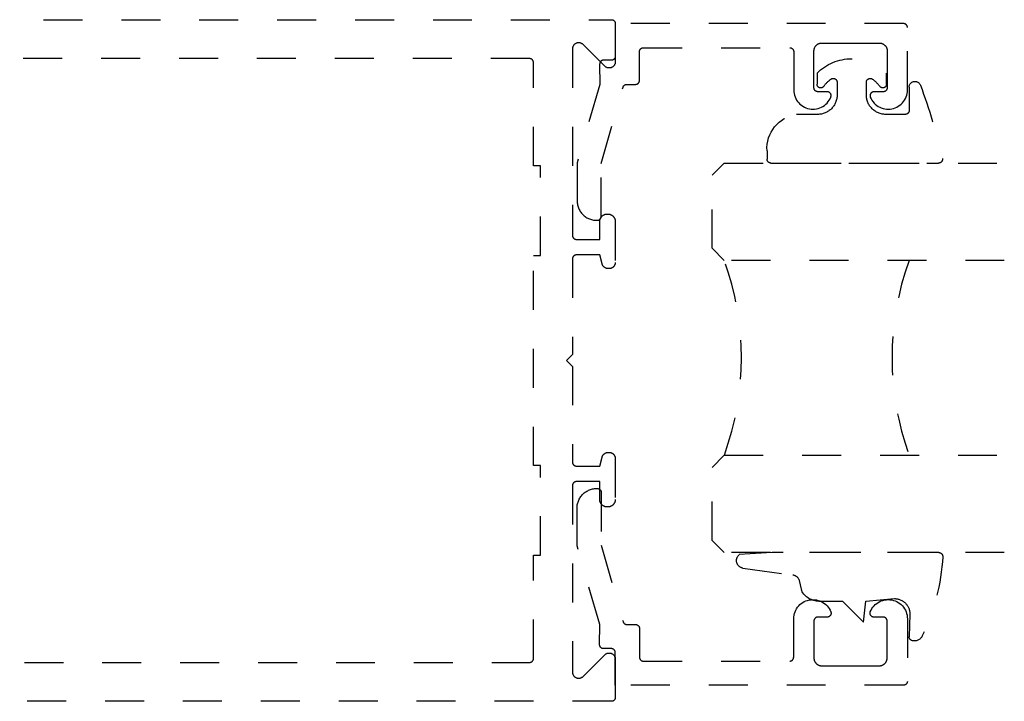
# Model space of a CAD drawing. Units: inches. Extents: x 0 to 108, y 0 to 43.
# Drawn here: x 92 to 95, y 6 to 7 of the extents above; entities that cross this region are included whole.
import ezdxf

# ---------------------------------------------------------------- set-up
doc = ezdxf.new("R2010")
doc.units = ezdxf.units.IN
doc.header["$LTSCALE"] = 0.5
doc.header["$MEASUREMENT"] = 0
doc.linetypes.add('HIDDEN2', pattern=[0.1875, 0.125, -0.0625])
doc.layers.add('Arcadia-Hidden', color=1, linetype='HIDDEN2')
doc.layers.add('Arcadia-Profile', color=6, linetype='Continuous')

# ---------------------------------------------------------------- blocks, each defined once
blk = doc.blocks.new('*U84')
at = {"layer": 'Arcadia-Hidden'}
blk.add_lwpolyline([(-0.1787, 0.2351), (-0.125, 0.2404), (-0.1182, 0.3139, 0.414214), (-0.1582, 0.3539), (-0.2162, 0.352, -0.316016), (-0.2257, 0.3586, -0.396256), (-0.2141, 0.3852, -0.099893), (-0.0106, 0.4381, -0.430493), (0, 0.4282), (0, 0), (-0.0054, -0.0845, -0.62178), (-0.04, -0.0753), (-0.0574, 0.0534, 0.243265), (-0.0681, 0.0684), (-0.0978, 0.0758, -0.281185), (-0.125, 0.1202), (-0.125, 0.1804)], format="xyb", close=True, dxfattribs=at)
blk = doc.blocks.new('*U85')
at = {"layer": 'Arcadia-Hidden'}
blk.add_lwpolyline([(0.2307, 0.1185), (0.2023, 0.1185, -0.722032), (0.1967, 0.1353, 0.073867), (0.2154, 0.154, 0.615346), (0.2073, 0.17), (0.175, 0.17, 0.414214), (0.125, 0.12), (0.125, 0.0659, -0.391507), (0.0312, -0.01), (0.01, -0.01, -0.414214), (0, 0), (0, 0.4306, -0.476979), (0.0121, 0.4403, -0.03094), (0.2003, 0.3837, -0.826272), (0.1947, 0.3548), (0.135, 0.3548, 0.414214), (0.125, 0.3448), (0.125, 0.295, 0.414214), (0.175, 0.245), (0.2073, 0.245, 0.615346), (0.2154, 0.2609, 0.073867), (0.1967, 0.2797, -0.722032), (0.2023, 0.2965), (0.2307, 0.2965, -0.418287)], format="xyb", close=True, dxfattribs=at)
blk = doc.blocks.new('*U59')
at = {"layer": 'Arcadia-Hidden'}
for p, q in [((0, 0.0312), (0, 0.75)), ((0.25, 0.75), (0.25, 0.0312)), ((0.75, 0.0312), (0.75, 0.75)), ((1, 0.75), (1, 0.0312)), ((0.0312, 0), (0, 0.0312)), ((0.25, 0.0312), (0.2188, 0)), ((0.7812, 0), (0.75, 0.0312)), ((1, 0.0312), (0.9688, 0)), ((0.2188, 0), (0.0312, 0)), ((0.9688, 0), (0.7812, 0))]:
    blk.add_line(p, q, dxfattribs=at)
for centre, start, end in [((0.5, 1.1992), 250.1835, 289.8165), ((0.5, -0.6625), 70.1835, 109.8165)]:
    blk.add_arc(centre, 0.7374, start, end, dxfattribs=at)

msp = doc.modelspace()

# ---------------------------------------------------------------- linework, layer by layer
at = {"layer": 'Arcadia-Hidden', "elevation": 11.33668}
for points in [[(91.69553, 7.27768), (93.55353, 7.27768), (93.55405, 7.27767), (93.55458, 7.27763), (93.55509, 7.27756), (93.55561, 7.27746), (93.55612, 7.27734), (93.55662, 7.27719), (93.55711, 7.27702), (93.5576, 7.27682), (93.55807, 7.27659), (93.55853, 7.27634), (93.55898, 7.27607), (93.55941, 7.27577), (93.55982, 7.27545), (93.56022, 7.27511), (93.5606, 7.27475), (93.56096, 7.27437), (93.5613, 7.27398), (93.56162, 7.27356), (93.56192, 7.27313), (93.56219, 7.27268), (93.56244, 7.27222), (93.56267, 7.27175), (93.56287, 7.27127), (93.56304, 7.27077), (93.56319, 7.27027), (93.56331, 7.26976), (93.56341, 7.26925), (93.56348, 7.26873), (93.56352, 7.26821), (93.56353, 7.26768), (93.56353, 7.16968), (93.56348, 7.16843), (93.56333, 7.16718), (93.56309, 7.16595), (93.56275, 7.16474), (93.56231, 7.16356), (93.56179, 7.16242), (93.56117, 7.16132), (93.56047, 7.16028), (93.5597, 7.15929), (93.55884, 7.15837), (93.55792, 7.15752), (93.55693, 7.15674), (93.55589, 7.15604), (93.55479, 7.15543), (93.55365, 7.1549), (93.55247, 7.15447), (93.55127, 7.15413), (93.55003, 7.15388), (93.54879, 7.15373), (93.54753, 7.15368), (93.54627, 7.15373), (93.54503, 7.15388), (93.54379, 7.15413), (93.54259, 7.15447), (93.54141, 7.1549), (93.54027, 7.15543), (93.53917, 7.15604), (93.53813, 7.15674), (93.53714, 7.15752), (93.53622, 7.15837), (93.48084, 7.21374), (93.47992, 7.21459), (93.47893, 7.21537), (93.47789, 7.21607), (93.47679, 7.21668), (93.47565, 7.21721), (93.47447, 7.21765), (93.47327, 7.21799), (93.47203, 7.21823), (93.47079, 7.21838), (93.46953, 7.21843), (93.46827, 7.21838), (93.46703, 7.21823), (93.46579, 7.21799), (93.46459, 7.21765), (93.46341, 7.21721), (93.46227, 7.21668), (93.46117, 7.21607), (93.46013, 7.21537), (93.45914, 7.21459), (93.45822, 7.21374), (93.45736, 7.21282), (93.45659, 7.21183), (93.45589, 7.21079), (93.45527, 7.20969), (93.45475, 7.20855), (93.45431, 7.20737), (93.45397, 7.20616), (93.45373, 7.20493), (93.45358, 7.20368), (93.45353, 7.20243), (93.45353, 6.72368), (93.45354, 6.72316), (93.45358, 6.72264), (93.45365, 6.72212), (93.45375, 6.7216), (93.45387, 6.72109), (93.45402, 6.72059), (93.45419, 6.7201), (93.45439, 6.71962), (93.45462, 6.71914), (93.45487, 6.71868), (93.45514, 6.71824), (93.45544, 6.71781), (93.45576, 6.71739), (93.4561, 6.71699), (93.45646, 6.71661), (93.45684, 6.71625), (93.45724, 6.71591), (93.45765, 6.71559), (93.45808, 6.7153), (93.45853, 6.71502), (93.45899, 6.71477), (93.45946, 6.71455), (93.45995, 6.71435), (93.46044, 6.71417), (93.46094, 6.71402), (93.46145, 6.7139), (93.46197, 6.71381), (93.46248, 6.71374), (93.46301, 6.7137), (93.46353, 6.71368), (93.52353, 6.71368), (93.52353, 6.75968), (93.52356, 6.76068), (93.52363, 6.76167), (93.52376, 6.76266), (93.52395, 6.76363), (93.52418, 6.7646), (93.52446, 6.76555), (93.52479, 6.76649), (93.52517, 6.76741), (93.5256, 6.76831), (93.52608, 6.76918), (93.5266, 6.77003), (93.52716, 6.77085), (93.52776, 6.77164), (93.52841, 6.7724), (93.5291, 6.77312), (93.52982, 6.7738), (93.53057, 6.77445), (93.53136, 6.77505), (93.53218, 6.77562), (93.53303, 6.77614), (93.5339, 6.77661), (93.5348, 6.77704), (93.53572, 6.77742), (93.53666, 6.77775), (93.53761, 6.77804), (93.53858, 6.77827), (93.53956, 6.77845), (93.54054, 6.77858), (93.54154, 6.77866), (93.54253, 6.77868), (93.54453, 6.77868), (93.54552, 6.77866), (93.54652, 6.77858), (93.5475, 6.77845), (93.54848, 6.77827), (93.54945, 6.77804), (93.5504, 6.77775), (93.55134, 6.77742), (93.55226, 6.77704), (93.55316, 6.77661), (93.55403, 6.77614), (93.55488, 6.77562), (93.5557, 6.77505), (93.55649, 6.77445), (93.55724, 6.7738), (93.55797, 6.77312), (93.55865, 6.7724), (93.5593, 6.77164), (93.5599, 6.77085), (93.56046, 6.77003), (93.56098, 6.76918), (93.56146, 6.76831), (93.56189, 6.76741), (93.56227, 6.76649), (93.5626, 6.76555), (93.56288, 6.7646), (93.56311, 6.76363), (93.5633, 6.76266), (93.56343, 6.76167), (93.5635, 6.76068), (93.56353, 6.75968), (93.56353, 6.65468), (93.56351, 6.65385), (93.56344, 6.65301), (93.56333, 6.65218), (93.56318, 6.65136), (93.56298, 6.65054), (93.56275, 6.64974), (93.56247, 6.64895), (93.56215, 6.64818), (93.56179, 6.64742), (93.56139, 6.64668), (93.56095, 6.64597), (93.56047, 6.64528), (93.55996, 6.64461), (93.55942, 6.64398), (93.55884, 6.64337), (93.55824, 6.64279), (93.5576, 6.64225), (93.55693, 6.64174), (93.55624, 6.64126), (93.55553, 6.64083), (93.55479, 6.64043), (93.55404, 6.64007), (93.55326, 6.63975), (93.55247, 6.63947), (93.55167, 6.63923), (93.55086, 6.63903), (93.55003, 6.63888), (93.5492, 6.63877), (93.54837, 6.6387), (93.54753, 6.63868), (93.54519, 6.63868), (93.54449, 6.6387), (93.54379, 6.63874), (93.5431, 6.63882), (93.54241, 6.63893), (93.54172, 6.63906), (93.54104, 6.63923), (93.54037, 6.63942), (93.53971, 6.63965), (93.53906, 6.6399), (93.53842, 6.64018), (93.5378, 6.64049), (93.53719, 6.64083), (93.53659, 6.64119), (93.53601, 6.64158), (93.53545, 6.64199), (93.5349, 6.64243), (93.53438, 6.64289), (93.53387, 6.64337), (93.53339, 6.64387), (93.53293, 6.6444), (93.53249, 6.64494), (93.53208, 6.64551), (93.53169, 6.64609), (93.53133, 6.64668), (93.53099, 6.64729), (93.53068, 6.64792), (93.5304, 6.64856), (93.53015, 6.64921), (93.52993, 6.64987), (93.52973, 6.65054), (93.52353, 6.67368), (93.46353, 6.67368), (93.46301, 6.67367), (93.46248, 6.67363), (93.46197, 6.67356), (93.46145, 6.67346), (93.46094, 6.67334), (93.46044, 6.67319), (93.45995, 6.67302), (93.45946, 6.67282), (93.45899, 6.67259), (93.45853, 6.67234), (93.45808, 6.67207), (93.45765, 6.67177), (93.45724, 6.67145), (93.45684, 6.67111), (93.45646, 6.67075), (93.4561, 6.67037), (93.45576, 6.66998), (93.45544, 6.66956), (93.45514, 6.66913), (93.45487, 6.66868), (93.45462, 6.66822), (93.45439, 6.66775), (93.45419, 6.66727), (93.45402, 6.66677), (93.45387, 6.66627), (93.45375, 6.66576), (93.45365, 6.66525), (93.45358, 6.66473), (93.45354, 6.66421), (93.45353, 6.66368), (93.45353, 6.41768), (93.43853, 6.40268), (93.45353, 6.38768), (93.45353, 6.14168), (93.45354, 6.14116), (93.45358, 6.14064), (93.45365, 6.14012), (93.45375, 6.1396), (93.45387, 6.13909), (93.45402, 6.13859), (93.45419, 6.1381), (93.45439, 6.13762), (93.45462, 6.13714), (93.45487, 6.13668), (93.45514, 6.13624), (93.45544, 6.1358), (93.45576, 6.13539), (93.4561, 6.13499), (93.45646, 6.13461), (93.45684, 6.13425), (93.45724, 6.13391), (93.45765, 6.13359), (93.45808, 6.1333), (93.45853, 6.13302), (93.45899, 6.13277), (93.45946, 6.13255), (93.45995, 6.13235), (93.46044, 6.13217), (93.46094, 6.13202), (93.46145, 6.1319), (93.46197, 6.13181), (93.46248, 6.13174), (93.46301, 6.1317), (93.46353, 6.13168), (93.52353, 6.13168), (93.52973, 6.15482), (93.52993, 6.15549), (93.53015, 6.15615), (93.5304, 6.15681), (93.53068, 6.15744), (93.53099, 6.15807), (93.53133, 6.15868), (93.53169, 6.15928), (93.53208, 6.15986), (93.53249, 6.16042), (93.53293, 6.16097), (93.53339, 6.16149), (93.53387, 6.162), (93.53438, 6.16248), (93.5349, 6.16294), (93.53545, 6.16338), (93.53601, 6.16379), (93.53659, 6.16418), (93.53719, 6.16454), (93.5378, 6.16487), (93.53842, 6.16518), (93.53906, 6.16546), (93.53971, 6.16572), (93.54037, 6.16594), (93.54104, 6.16614), (93.54172, 6.1663), (93.54241, 6.16644), (93.5431, 6.16655), (93.54379, 6.16662), (93.54449, 6.16667), (93.54519, 6.16668), (93.54753, 6.16668), (93.54837, 6.16666), (93.5492, 6.16659), (93.55003, 6.16649), (93.55086, 6.16633), (93.55167, 6.16614), (93.55247, 6.1659), (93.55326, 6.16562), (93.55404, 6.1653), (93.55479, 6.16494), (93.55553, 6.16454), (93.55624, 6.1641), (93.55693, 6.16363), (93.5576, 6.16312), (93.55824, 6.16257), (93.55884, 6.162), (93.55942, 6.16139), (93.55996, 6.16075), (93.56047, 6.16009), (93.56095, 6.1594), (93.56139, 6.15868), (93.56179, 6.15795), (93.56215, 6.15719), (93.56247, 6.15642), (93.56275, 6.15563), (93.56298, 6.15482), (93.56318, 6.15401), (93.56333, 6.15319), (93.56344, 6.15235), (93.56351, 6.15152), (93.56353, 6.15068), (93.56353, 6.04568), (93.5635, 6.04469), (93.56343, 6.0437), (93.5633, 6.04271), (93.56311, 6.04173), (93.56288, 6.04076), (93.5626, 6.03981), (93.56227, 6.03887), (93.56189, 6.03795), (93.56146, 6.03706), (93.56098, 6.03618), (93.56046, 6.03533), (93.5599, 6.03451), (93.5593, 6.03373), (93.55865, 6.03297), (93.55797, 6.03225), (93.55724, 6.03156), (93.55649, 6.03092), (93.5557, 6.03031), (93.55488, 6.02975), (93.55403, 6.02923), (93.55316, 6.02875), (93.55226, 6.02833), (93.55134, 6.02794), (93.5504, 6.02761), (93.54945, 6.02733), (93.54848, 6.0271), (93.5475, 6.02692), (93.54652, 6.02679), (93.54552, 6.02671), (93.54453, 6.02668), (93.54253, 6.02668), (93.54154, 6.02671), (93.54054, 6.02679), (93.53956, 6.02692), (93.53858, 6.0271), (93.53761, 6.02733), (93.53666, 6.02761), (93.53572, 6.02794), (93.5348, 6.02833), (93.5339, 6.02875), (93.53303, 6.02923), (93.53218, 6.02975), (93.53136, 6.03031), (93.53057, 6.03092), (93.52982, 6.03156), (93.5291, 6.03225), (93.52841, 6.03297), (93.52776, 6.03373), (93.52716, 6.03451), (93.5266, 6.03533), (93.52608, 6.03618), (93.5256, 6.03706), (93.52517, 6.03795), (93.52479, 6.03887), (93.52446, 6.03981), (93.52418, 6.04076), (93.52395, 6.04173), (93.52376, 6.04271), (93.52363, 6.0437), (93.52356, 6.04469), (93.52353, 6.04568), (93.52353, 6.09168), (93.46353, 6.09168), (93.46301, 6.09167), (93.46248, 6.09163), (93.46197, 6.09156), (93.46145, 6.09146), (93.46094, 6.09134), (93.46044, 6.09119), (93.45995, 6.09102), (93.45946, 6.09082), (93.45899, 6.09059), (93.45853, 6.09034), (93.45808, 6.09007), (93.45765, 6.08977), (93.45724, 6.08945), (93.45684, 6.08911), (93.45646, 6.08875), (93.4561, 6.08837), (93.45576, 6.08798), (93.45544, 6.08756), (93.45514, 6.08713), (93.45487, 6.08668), (93.45462, 6.08622), (93.45439, 6.08575), (93.45419, 6.08527), (93.45402, 6.08477), (93.45387, 6.08427), (93.45375, 6.08376), (93.45365, 6.08325), (93.45358, 6.08273), (93.45354, 6.08221), (93.45353, 6.08168), (93.45353, 5.60294), (93.45358, 5.60168), (93.45373, 5.60043), (93.45397, 5.5992), (93.45431, 5.59799), (93.45475, 5.59681), (93.45527, 5.59567), (93.45589, 5.59458), (93.45659, 5.59353), (93.45736, 5.59255), (93.45822, 5.59162), (93.45914, 5.59077), (93.46013, 5.58999), (93.46117, 5.5893), (93.46227, 5.58868), (93.46341, 5.58816), (93.46459, 5.58772), (93.46579, 5.58738), (93.46703, 5.58713), (93.46827, 5.58699), (93.46953, 5.58694), (93.47079, 5.58699), (93.47203, 5.58713), (93.47327, 5.58738), (93.47447, 5.58772), (93.47565, 5.58816), (93.47679, 5.58868), (93.47789, 5.5893), (93.47893, 5.58999), (93.47992, 5.59077), (93.48084, 5.59162), (93.53622, 5.647), (93.53714, 5.64785), (93.53813, 5.64863), (93.53917, 5.64932), (93.54027, 5.64994), (93.54141, 5.65046), (93.54259, 5.6509), (93.54379, 5.65124), (93.54503, 5.65149), (93.54627, 5.65163), (93.54753, 5.65168), (93.54879, 5.65163), (93.55003, 5.65149), (93.55127, 5.65124), (93.55247, 5.6509), (93.55365, 5.65046), (93.55479, 5.64994), (93.55589, 5.64932), (93.55693, 5.64863), (93.55792, 5.64785), (93.55884, 5.647), (93.5597, 5.64607), (93.56047, 5.64509), (93.56117, 5.64404), (93.56179, 5.64295), (93.56231, 5.64181), (93.56275, 5.64063), (93.56309, 5.63942), (93.56333, 5.63819), (93.56348, 5.63694), (93.56353, 5.63568), (93.56353, 5.53768), (93.56352, 5.53716), (93.56348, 5.53664), (93.56341, 5.53612), (93.56331, 5.5356), (93.56319, 5.53509), (93.56304, 5.53459), (93.56287, 5.5341), (93.56267, 5.53362), (93.56244, 5.53314), (93.56219, 5.53268), (93.56192, 5.53224), (93.56162, 5.5318), (93.5613, 5.53139), (93.56096, 5.53099), (93.5606, 5.53061), (93.56022, 5.53025), (93.55982, 5.52991), (93.55941, 5.52959), (93.55898, 5.5293), (93.55853, 5.52902), (93.55807, 5.52877), (93.5576, 5.52855), (93.55711, 5.52835), (93.55662, 5.52817), (93.55612, 5.52802), (93.55561, 5.5279), (93.55509, 5.52781), (93.55458, 5.52774), (93.55405, 5.5277), (93.55353, 5.52768), (91.54253, 5.52768)], [(91.64644, 5.62768), (93.34353, 5.62768), (93.34405, 5.6277), (93.34458, 5.62774), (93.34509, 5.62781), (93.34561, 5.6279), (93.34612, 5.62802), (93.34662, 5.62817), (93.34711, 5.62835), (93.3476, 5.62855), (93.34807, 5.62877), (93.34853, 5.62902), (93.34898, 5.6293), (93.34941, 5.62959), (93.34982, 5.62991), (93.35022, 5.63025), (93.3506, 5.63061), (93.35096, 5.63099), (93.3513, 5.63139), (93.35162, 5.6318), (93.35192, 5.63224), (93.35219, 5.63268), (93.35244, 5.63314), (93.35267, 5.63362), (93.35287, 5.6341), (93.35304, 5.63459), (93.35319, 5.63509), (93.35331, 5.6356), (93.35341, 5.63612), (93.35348, 5.63664), (93.35352, 5.63716), (93.35353, 5.63768), (93.35353, 5.90268), (93.37153, 5.90268), (93.37153, 6.13268), (93.35353, 6.13268), (93.35353, 6.67268), (93.37153, 6.67268), (93.37153, 6.90268), (93.35353, 6.90268), (93.35353, 7.16768), (93.35352, 7.16821), (93.35348, 7.16873), (93.35341, 7.16925), (93.35331, 7.16976), (93.35319, 7.17027), (93.35304, 7.17077), (93.35287, 7.17127), (93.35267, 7.17175), (93.35244, 7.17222), (93.35219, 7.17268), (93.35192, 7.17313), (93.35162, 7.17356), (93.3513, 7.17398), (93.35096, 7.17437), (93.3506, 7.17475), (93.35022, 7.17511), (93.34982, 7.17545), (93.34941, 7.17577), (93.34898, 7.17607), (93.34853, 7.17634), (93.34807, 7.17659), (93.3476, 7.17682), (93.34711, 7.17702), (93.34662, 7.17719), (93.34612, 7.17734), (93.34561, 7.17746), (93.34509, 7.17756), (93.34458, 7.17763), (93.34405, 7.17767), (93.34353, 7.17768), (91.70515, 7.17768)]]:
    msp.add_lwpolyline(points, dxfattribs=at)
for points in [[(93.51543, 6.76268), (93.51743, 6.76268), (93.51796, 6.7627), (93.51848, 6.76274), (93.519, 6.76281), (93.51951, 6.7629), (93.52002, 6.76302), (93.52052, 6.76317), (93.52102, 6.76335), (93.5215, 6.76355), (93.52197, 6.76377), (93.52243, 6.76402), (93.52288, 6.7643), (93.52331, 6.76459), (93.52373, 6.76491), (93.52413, 6.76525), (93.52451, 6.76561), (93.52487, 6.76599), (93.52521, 6.76639), (93.52552, 6.76681), (93.52582, 6.76724), (93.52609, 6.76768), (93.52634, 6.76814), (93.52657, 6.76862), (93.52677, 6.7691), (93.52695, 6.76959), (93.52709, 6.77009), (93.52722, 6.7706), (93.52731, 6.77112), (93.52738, 6.77164), (93.52742, 6.77216), (93.52743, 6.77268), (93.52743, 6.90808), (93.58346, 7.10443), (93.58359, 7.10484), (93.58373, 7.10524), (93.58389, 7.10564), (93.58407, 7.10604), (93.58427, 7.10642), (93.58448, 7.10679), (93.58471, 7.10716), (93.58495, 7.10752), (93.58521, 7.10786), (93.58549, 7.10819), (93.58577, 7.10851), (93.58607, 7.10882), (93.58639, 7.10912), (93.58671, 7.1094), (93.58705, 7.10967), (93.5874, 7.10992), (93.58776, 7.11015), (93.58813, 7.11038), (93.58851, 7.11058), (93.5889, 7.11077), (93.58929, 7.11094), (93.5897, 7.11109), (93.5901, 7.11123), (93.59052, 7.11135), (93.59094, 7.11145), (93.59136, 7.11153), (93.59179, 7.1116), (93.59221, 7.11165), (93.59264, 7.11167), (93.59308, 7.11168), (93.61553, 7.11168), (93.61605, 7.1117), (93.61658, 7.11174), (93.61709, 7.11181), (93.61761, 7.1119), (93.61812, 7.11202), (93.61862, 7.11217), (93.61911, 7.11235), (93.6196, 7.11255), (93.62007, 7.11277), (93.62053, 7.11302), (93.62098, 7.1133), (93.62141, 7.11359), (93.62182, 7.11391), (93.62222, 7.11425), (93.6226, 7.11461), (93.62296, 7.11499), (93.6233, 7.11539), (93.62362, 7.11581), (93.62392, 7.11624), (93.62419, 7.11668), (93.62444, 7.11714), (93.62467, 7.11762), (93.62487, 7.1181), (93.62504, 7.11859), (93.62519, 7.11909), (93.62531, 7.1196), (93.62541, 7.12012), (93.62548, 7.12064), (93.62552, 7.12116), (93.62553, 7.12168), (93.62553, 7.19568), (93.62554, 7.19621), (93.62558, 7.19673), (93.62565, 7.19725), (93.62575, 7.19776), (93.62587, 7.19827), (93.62602, 7.19877), (93.62619, 7.19927), (93.62639, 7.19975), (93.62662, 7.20022), (93.62687, 7.20068), (93.62714, 7.20113), (93.62744, 7.20156), (93.62776, 7.20198), (93.6281, 7.20237), (93.62846, 7.20275), (93.62884, 7.20311), (93.62924, 7.20345), (93.62965, 7.20377), (93.63008, 7.20407), (93.63053, 7.20434), (93.63099, 7.20459), (93.63146, 7.20482), (93.63195, 7.20502), (93.63244, 7.20519), (93.63294, 7.20534), (93.63345, 7.20546), (93.63397, 7.20556), (93.63448, 7.20563), (93.63501, 7.20567), (93.63553, 7.20568), (94.01153, 7.20568), (94.01205, 7.20567), (94.01258, 7.20563), (94.01309, 7.20556), (94.01361, 7.20546), (94.01412, 7.20534), (94.01462, 7.20519), (94.01511, 7.20502), (94.0156, 7.20482), (94.01607, 7.20459), (94.01653, 7.20434), (94.01698, 7.20407), (94.01741, 7.20377), (94.01782, 7.20345), (94.01822, 7.20311), (94.0186, 7.20275), (94.01896, 7.20237), (94.0193, 7.20198), (94.01962, 7.20156), (94.01992, 7.20113), (94.02019, 7.20068), (94.02044, 7.20022), (94.02067, 7.19975), (94.02087, 7.19927), (94.02104, 7.19877), (94.02119, 7.19827), (94.02131, 7.19776), (94.02141, 7.19725), (94.02148, 7.19673), (94.02152, 7.19621), (94.02153, 7.19568), (94.02153, 7.09704), (94.02176, 7.0925), (94.02241, 7.08801), (94.02346, 7.08359), (94.02492, 7.07929), (94.02676, 7.07514), (94.02898, 7.07118), (94.03156, 7.06744), (94.03446, 7.06395), (94.03768, 7.06074), (94.04117, 7.05784), (94.04492, 7.05527), (94.04888, 7.05306), (94.05304, 7.05122), (94.05734, 7.04978), (94.06176, 7.04873), (94.06626, 7.04809), (94.07079, 7.04787), (94.07533, 7.04807), (94.07983, 7.04868), (94.08425, 7.0497), (94.08857, 7.05113), (94.09273, 7.05294), (94.09671, 7.05513), (94.10047, 7.05767), (94.10398, 7.06055), (94.10721, 7.06374), (94.11014, 7.06722), (94.11273, 7.07095), (94.11497, 7.0749), (94.11684, 7.07904), (94.11706, 7.07965), (94.11723, 7.08027), (94.11737, 7.0809), (94.11746, 7.08154), (94.11752, 7.08219), (94.11753, 7.08284), (94.1175, 7.08348), (94.11742, 7.08413), (94.11731, 7.08477), (94.11716, 7.0854), (94.11696, 7.08601), (94.11672, 7.08662), (94.11645, 7.0872), (94.11614, 7.08777), (94.11579, 7.08832), (94.11541, 7.08884), (94.11499, 7.08934), (94.11455, 7.08981), (94.11407, 7.09025), (94.11357, 7.09066), (94.11304, 7.09103), (94.11249, 7.09137), (94.11191, 7.09167), (94.11132, 7.09194), (94.11071, 7.09216), (94.11009, 7.09235), (94.10946, 7.09249), (94.10882, 7.0926), (94.10818, 7.09266), (94.10753, 7.09268), (94.08353, 7.09268), (94.08301, 7.0927), (94.08248, 7.09274), (94.08197, 7.09281), (94.08145, 7.0929), (94.08094, 7.09302), (94.08044, 7.09317), (94.07995, 7.09335), (94.07946, 7.09355), (94.07899, 7.09377), (94.07853, 7.09402), (94.07808, 7.0943), (94.07765, 7.09459), (94.07724, 7.09491), (94.07684, 7.09525), (94.07646, 7.09561), (94.0761, 7.09599), (94.07576, 7.09639), (94.07544, 7.09681), (94.07514, 7.09724), (94.07487, 7.09768), (94.07462, 7.09814), (94.07439, 7.09862), (94.07419, 7.0991), (94.07402, 7.09959), (94.07387, 7.10009), (94.07375, 7.1006), (94.07365, 7.10112), (94.07358, 7.10164), (94.07354, 7.10216), (94.07353, 7.10268), (94.07353, 7.19768), (94.07356, 7.19873), (94.07364, 7.19977), (94.07378, 7.20081), (94.07397, 7.20184), (94.07421, 7.20286), (94.07451, 7.20386), (94.07486, 7.20485), (94.07526, 7.20582), (94.07571, 7.20676), (94.07621, 7.20768), (94.07676, 7.20858), (94.07735, 7.20944), (94.07799, 7.21027), (94.07867, 7.21107), (94.07939, 7.21183), (94.08015, 7.21255), (94.08094, 7.21323), (94.08177, 7.21386), (94.08264, 7.21446), (94.08353, 7.215), (94.08445, 7.2155), (94.0854, 7.21595), (94.08636, 7.21635), (94.08735, 7.2167), (94.08835, 7.217), (94.08937, 7.21725), (94.0904, 7.21744), (94.09144, 7.21757), (94.09248, 7.21766), (94.09353, 7.21768), (94.16753, 7.21768), (94.24153, 7.21768), (94.24258, 7.21766), (94.24362, 7.21757), (94.24466, 7.21744), (94.24569, 7.21725), (94.24671, 7.217), (94.24771, 7.2167), (94.2487, 7.21635), (94.24966, 7.21595), (94.25061, 7.2155), (94.25153, 7.215), (94.25242, 7.21446), (94.25329, 7.21386), (94.25412, 7.21323), (94.25491, 7.21255), (94.25567, 7.21183), (94.25639, 7.21107), (94.25707, 7.21027), (94.25771, 7.20944), (94.2583, 7.20858), (94.25885, 7.20768), (94.25935, 7.20676), (94.2598, 7.20582), (94.2602, 7.20485), (94.26055, 7.20386), (94.26085, 7.20286), (94.26109, 7.20184), (94.26128, 7.20081), (94.26142, 7.19977), (94.2615, 7.19873), (94.26153, 7.19768), (94.26153, 7.10268), (94.26152, 7.10216), (94.26148, 7.10164), (94.26141, 7.10112), (94.26131, 7.1006), (94.26119, 7.10009), (94.26104, 7.09959), (94.26087, 7.0991), (94.26067, 7.09862), (94.26044, 7.09814), (94.26019, 7.09768), (94.25992, 7.09724), (94.25962, 7.09681), (94.2593, 7.09639), (94.25896, 7.09599), (94.2586, 7.09561), (94.25822, 7.09525), (94.25782, 7.09491), (94.25741, 7.09459), (94.25698, 7.0943), (94.25653, 7.09402), (94.25607, 7.09377), (94.2556, 7.09355), (94.25511, 7.09335), (94.25462, 7.09317), (94.25412, 7.09302), (94.25361, 7.0929), (94.25309, 7.09281), (94.25258, 7.09274), (94.25205, 7.0927), (94.25153, 7.09268), (94.22753, 7.09268), (94.22688, 7.09266), (94.22624, 7.0926), (94.2256, 7.09249), (94.22497, 7.09235), (94.22435, 7.09216), (94.22374, 7.09194), (94.22315, 7.09167), (94.22257, 7.09137), (94.22202, 7.09103), (94.22149, 7.09066), (94.22099, 7.09025), (94.22051, 7.08981), (94.22007, 7.08934), (94.21965, 7.08884), (94.21927, 7.08832), (94.21892, 7.08777), (94.21861, 7.0872), (94.21834, 7.08662), (94.2181, 7.08601), (94.2179, 7.0854), (94.21775, 7.08477), (94.21764, 7.08413), (94.21756, 7.08348), (94.21753, 7.08284), (94.21754, 7.08219), (94.2176, 7.08154), (94.21769, 7.0809), (94.21783, 7.08027), (94.218, 7.07965), (94.21822, 7.07904), (94.22009, 7.0749), (94.22233, 7.07095), (94.22492, 7.06722), (94.22785, 7.06374), (94.23108, 7.06055), (94.23459, 7.05767), (94.23835, 7.05513), (94.24233, 7.05294), (94.24649, 7.05113), (94.25081, 7.0497), (94.25523, 7.04868), (94.25973, 7.04807), (94.26427, 7.04787), (94.2688, 7.04809), (94.2733, 7.04873), (94.27772, 7.04978), (94.28202, 7.05122), (94.28618, 7.05306), (94.29014, 7.05527), (94.29389, 7.05784), (94.29738, 7.06074), (94.3006, 7.06395), (94.3035, 7.06744), (94.30608, 7.07118), (94.3083, 7.07514), (94.31014, 7.07929), (94.3116, 7.08359), (94.31265, 7.08801), (94.3133, 7.0925), (94.31353, 7.09704), (94.31353, 7.25768), (94.31352, 7.25821), (94.31348, 7.25873), (94.31341, 7.25925), (94.31331, 7.25976), (94.31319, 7.26027), (94.31304, 7.26077), (94.31287, 7.26127), (94.31267, 7.26175), (94.31244, 7.26222), (94.31219, 7.26268), (94.31192, 7.26313), (94.31162, 7.26356), (94.3113, 7.26398), (94.31096, 7.26437), (94.3106, 7.26475), (94.31022, 7.26511), (94.30982, 7.26545), (94.30941, 7.26577), (94.30898, 7.26607), (94.30853, 7.26634), (94.30807, 7.26659), (94.3076, 7.26682), (94.30711, 7.26702), (94.30662, 7.26719), (94.30612, 7.26734), (94.30561, 7.26746), (94.30509, 7.26756), (94.30458, 7.26763), (94.30405, 7.26767), (94.30353, 7.26768), (93.56353, 7.26768), (93.56353, 7.18368), (93.56352, 7.18316), (93.56348, 7.18264), (93.56341, 7.18212), (93.56331, 7.1816), (93.56319, 7.18109), (93.56304, 7.18059), (93.56287, 7.1801), (93.56267, 7.17962), (93.56244, 7.17914), (93.56219, 7.17868), (93.56192, 7.17824), (93.56162, 7.17781), (93.5613, 7.17739), (93.56096, 7.17699), (93.5606, 7.17661), (93.56022, 7.17625), (93.55982, 7.17591), (93.55941, 7.17559), (93.55898, 7.1753), (93.55853, 7.17502), (93.55807, 7.17477), (93.5576, 7.17455), (93.55711, 7.17435), (93.55662, 7.17417), (93.55612, 7.17402), (93.55561, 7.1739), (93.55509, 7.17381), (93.55458, 7.17374), (93.55405, 7.1737), (93.55353, 7.17368), (93.53332, 7.17368), (93.53279, 7.17367), (93.53227, 7.17363), (93.53175, 7.17356), (93.53123, 7.17346), (93.53072, 7.17334), (93.53022, 7.17319), (93.52972, 7.17301), (93.52923, 7.17281), (93.52876, 7.17258), (93.5283, 7.17233), (93.52785, 7.17206), (93.52742, 7.17176), (93.527, 7.17144), (93.5266, 7.17109), (93.52622, 7.17073), (93.52586, 7.17035), (93.52552, 7.16995), (93.5252, 7.16953), (93.52491, 7.16909), (93.52464, 7.16865), (93.52439, 7.16818), (93.52416, 7.16771), (93.52396, 7.16722), (93.52379, 7.16672), (93.52364, 7.16622), (93.52352, 7.16571), (93.52343, 7.16519), (93.52337, 7.16467), (93.52333, 7.16414), (93.52332, 7.16362), (93.52366, 7.11168), (93.46543, 6.90989), (93.46543, 6.81268), (93.4655, 6.81007), (93.46571, 6.80746), (93.46605, 6.80486), (93.46653, 6.80229), (93.46714, 6.79974), (93.46788, 6.79723), (93.46876, 6.79476), (93.46976, 6.79235), (93.47088, 6.78998), (93.47213, 6.78768), (93.4735, 6.78545), (93.47498, 6.78329), (93.47658, 6.78122), (93.47828, 6.77923), (93.48008, 6.77733), (93.48198, 6.77553), (93.48397, 6.77383), (93.48605, 6.77223), (93.4882, 6.77075), (93.49043, 6.76938), (93.49274, 6.76813), (93.4951, 6.76701), (93.49752, 6.766), (93.49998, 6.76513), (93.50249, 6.76439), (93.50504, 6.76378), (93.50761, 6.7633), (93.51021, 6.76296), (93.51282, 6.76275)], [(93.51536, 6.07391), (93.51736, 6.07391), (93.51789, 6.0739), (93.51841, 6.07386), (93.51893, 6.07379), (93.51944, 6.0737), (93.51995, 6.07357), (93.52045, 6.07342), (93.52095, 6.07325), (93.52143, 6.07305), (93.5219, 6.07282), (93.52236, 6.07257), (93.52281, 6.0723), (93.52324, 6.072), (93.52366, 6.07169), (93.52406, 6.07135), (93.52444, 6.07099), (93.5248, 6.07061), (93.52514, 6.07021), (93.52545, 6.06979), (93.52575, 6.06936), (93.52602, 6.06891), (93.52627, 6.06845), (93.5265, 6.06798), (93.5267, 6.0675), (93.52688, 6.067), (93.52702, 6.0665), (93.52715, 6.06599), (93.52724, 6.06548), (93.52731, 6.06496), (93.52735, 6.06444), (93.52736, 6.06391), (93.52736, 5.92852), (93.58339, 5.73217), (93.58352, 5.73176), (93.58366, 5.73135), (93.58382, 5.73095), (93.584, 5.73056), (93.5842, 5.73018), (93.58441, 5.7298), (93.58464, 5.72944), (93.58488, 5.72908), (93.58514, 5.72874), (93.58542, 5.7284), (93.5857, 5.72808), (93.586, 5.72777), (93.58632, 5.72748), (93.58664, 5.7272), (93.58698, 5.72693), (93.58733, 5.72668), (93.58769, 5.72644), (93.58806, 5.72622), (93.58844, 5.72602), (93.58883, 5.72583), (93.58922, 5.72566), (93.58963, 5.7255), (93.59003, 5.72537), (93.59045, 5.72525), (93.59087, 5.72515), (93.59129, 5.72506), (93.59172, 5.725), (93.59214, 5.72495), (93.59257, 5.72492), (93.59301, 5.72491), (93.61546, 5.72491), (93.61598, 5.7249), (93.61651, 5.72486), (93.61702, 5.72479), (93.61754, 5.7247), (93.61805, 5.72457), (93.61855, 5.72442), (93.61904, 5.72425), (93.61953, 5.72405), (93.62, 5.72382), (93.62046, 5.72357), (93.62091, 5.7233), (93.62134, 5.723), (93.62175, 5.72269), (93.62215, 5.72235), (93.62253, 5.72199), (93.62289, 5.72161), (93.62323, 5.72121), (93.62355, 5.72079), (93.62385, 5.72036), (93.62412, 5.71991), (93.62437, 5.71945), (93.6246, 5.71898), (93.6248, 5.7185), (93.62497, 5.718), (93.62512, 5.7175), (93.62524, 5.71699), (93.62534, 5.71648), (93.62541, 5.71596), (93.62545, 5.71544), (93.62546, 5.71491), (93.62546, 5.64091), (93.62547, 5.64039), (93.62551, 5.63987), (93.62558, 5.63935), (93.62568, 5.63883), (93.6258, 5.63833), (93.62595, 5.63782), (93.62612, 5.63733), (93.62632, 5.63685), (93.62655, 5.63637), (93.6268, 5.63591), (93.62707, 5.63547), (93.62737, 5.63504), (93.62769, 5.63462), (93.62803, 5.63422), (93.62839, 5.63384), (93.62877, 5.63348), (93.62917, 5.63314), (93.62958, 5.63282), (93.63001, 5.63253), (93.63046, 5.63225), (93.63092, 5.632), (93.63139, 5.63178), (93.63188, 5.63158), (93.63237, 5.6314), (93.63287, 5.63125), (93.63338, 5.63113), (93.6339, 5.63104), (93.63441, 5.63097), (93.63494, 5.63093), (93.63546, 5.63091), (94.01146, 5.63091), (94.01198, 5.63093), (94.01251, 5.63097), (94.01302, 5.63104), (94.01354, 5.63113), (94.01405, 5.63125), (94.01455, 5.6314), (94.01504, 5.63158), (94.01553, 5.63178), (94.016, 5.632), (94.01646, 5.63225), (94.01691, 5.63253), (94.01734, 5.63282), (94.01775, 5.63314), (94.01815, 5.63348), (94.01853, 5.63384), (94.01889, 5.63422), (94.01923, 5.63462), (94.01955, 5.63504), (94.01985, 5.63547), (94.02012, 5.63591), (94.02037, 5.63637), (94.0206, 5.63685), (94.0208, 5.63733), (94.02097, 5.63782), (94.02112, 5.63833), (94.02124, 5.63883), (94.02134, 5.63935), (94.02141, 5.63987), (94.02145, 5.64039), (94.02146, 5.64091), (94.02146, 5.73956), (94.02169, 5.74409), (94.02234, 5.74859), (94.02339, 5.75301), (94.02485, 5.75731), (94.02669, 5.76146), (94.02891, 5.76542), (94.03149, 5.76916), (94.03439, 5.77265), (94.03761, 5.77586), (94.0411, 5.77876), (94.04485, 5.78132), (94.04881, 5.78354), (94.05297, 5.78537), (94.05727, 5.78682), (94.06169, 5.78787), (94.06619, 5.78851), (94.07072, 5.78873), (94.07526, 5.78853), (94.07976, 5.78792), (94.08418, 5.7869), (94.0885, 5.78547), (94.09266, 5.78366), (94.09664, 5.78147), (94.1004, 5.77892), (94.10391, 5.77604), (94.10714, 5.77285), (94.11007, 5.76938), (94.11266, 5.76565), (94.1149, 5.7617), (94.11677, 5.75756), (94.11699, 5.75695), (94.11716, 5.75633), (94.1173, 5.75569), (94.11739, 5.75505), (94.11745, 5.75441), (94.11746, 5.75376), (94.11743, 5.75311), (94.11735, 5.75247), (94.11724, 5.75183), (94.11709, 5.7512), (94.11689, 5.75058), (94.11665, 5.74998), (94.11638, 5.74939), (94.11607, 5.74883), (94.11572, 5.74828), (94.11534, 5.74776), (94.11492, 5.74726), (94.11448, 5.74679), (94.114, 5.74635), (94.1135, 5.74594), (94.11297, 5.74557), (94.11242, 5.74523), (94.11184, 5.74493), (94.11125, 5.74466), (94.11064, 5.74443), (94.11002, 5.74425), (94.10939, 5.7441), (94.10875, 5.744), (94.10811, 5.74394), (94.10746, 5.74391), (94.08346, 5.74391), (94.08294, 5.7439), (94.08241, 5.74386), (94.0819, 5.74379), (94.08138, 5.7437), (94.08087, 5.74357), (94.08037, 5.74342), (94.07988, 5.74325), (94.07939, 5.74305), (94.07892, 5.74282), (94.07846, 5.74257), (94.07801, 5.7423), (94.07758, 5.742), (94.07717, 5.74169), (94.07677, 5.74135), (94.07639, 5.74099), (94.07603, 5.74061), (94.07569, 5.74021), (94.07537, 5.73979), (94.07507, 5.73936), (94.0748, 5.73891), (94.07455, 5.73845), (94.07432, 5.73798), (94.07412, 5.7375), (94.07395, 5.737), (94.0738, 5.7365), (94.07368, 5.73599), (94.07358, 5.73548), (94.07351, 5.73496), (94.07347, 5.73444), (94.07346, 5.73391), (94.07346, 5.63891), (94.07349, 5.63787), (94.07357, 5.63682), (94.07371, 5.63579), (94.0739, 5.63476), (94.07414, 5.63374), (94.07444, 5.63273), (94.07479, 5.63175), (94.07519, 5.63078), (94.07564, 5.62983), (94.07614, 5.62891), (94.07669, 5.62802), (94.07728, 5.62716), (94.07792, 5.62633), (94.0786, 5.62553), (94.07932, 5.62477), (94.08008, 5.62405), (94.08087, 5.62337), (94.0817, 5.62273), (94.08257, 5.62214), (94.08346, 5.62159), (94.08438, 5.62109), (94.08533, 5.62064), (94.08629, 5.62024), (94.08728, 5.61989), (94.08828, 5.6196), (94.0893, 5.61935), (94.09033, 5.61916), (94.09137, 5.61902), (94.09241, 5.61894), (94.09346, 5.61891), (94.16746, 5.61891), (94.24146, 5.61891), (94.24251, 5.61894), (94.24355, 5.61902), (94.24459, 5.61916), (94.24562, 5.61935), (94.24664, 5.6196), (94.24764, 5.61989), (94.24863, 5.62024), (94.24959, 5.62064), (94.25054, 5.62109), (94.25146, 5.62159), (94.25235, 5.62214), (94.25322, 5.62273), (94.25405, 5.62337), (94.25484, 5.62405), (94.2556, 5.62477), (94.25632, 5.62553), (94.257, 5.62633), (94.25764, 5.62716), (94.25823, 5.62802), (94.25878, 5.62891), (94.25928, 5.62983), (94.25973, 5.63078), (94.26013, 5.63175), (94.26048, 5.63273), (94.26078, 5.63374), (94.26102, 5.63476), (94.26121, 5.63579), (94.26135, 5.63682), (94.26143, 5.63787), (94.26146, 5.63891), (94.26146, 5.73391), (94.26145, 5.73444), (94.26141, 5.73496), (94.26134, 5.73548), (94.26124, 5.73599), (94.26112, 5.7365), (94.26097, 5.737), (94.2608, 5.7375), (94.2606, 5.73798), (94.26037, 5.73845), (94.26012, 5.73891), (94.25985, 5.73936), (94.25955, 5.73979), (94.25923, 5.74021), (94.25889, 5.74061), (94.25853, 5.74099), (94.25815, 5.74135), (94.25775, 5.74169), (94.25734, 5.742), (94.25691, 5.7423), (94.25646, 5.74257), (94.256, 5.74282), (94.25553, 5.74305), (94.25504, 5.74325), (94.25455, 5.74342), (94.25405, 5.74357), (94.25354, 5.7437), (94.25302, 5.74379), (94.25251, 5.74386), (94.25198, 5.7439), (94.25146, 5.74391), (94.22746, 5.74391), (94.22681, 5.74394), (94.22617, 5.744), (94.22553, 5.7441), (94.2249, 5.74425), (94.22428, 5.74443), (94.22367, 5.74466), (94.22308, 5.74493), (94.2225, 5.74523), (94.22195, 5.74557), (94.22142, 5.74594), (94.22092, 5.74635), (94.22044, 5.74679), (94.22, 5.74726), (94.21958, 5.74776), (94.2192, 5.74828), (94.21885, 5.74883), (94.21854, 5.74939), (94.21827, 5.74998), (94.21803, 5.75058), (94.21783, 5.7512), (94.21768, 5.75183), (94.21757, 5.75247), (94.21749, 5.75311), (94.21746, 5.75376), (94.21747, 5.75441), (94.21753, 5.75505), (94.21762, 5.75569), (94.21776, 5.75633), (94.21793, 5.75695), (94.21815, 5.75756), (94.22002, 5.7617), (94.22226, 5.76565), (94.22485, 5.76938), (94.22778, 5.77285), (94.23101, 5.77604), (94.23452, 5.77892), (94.23828, 5.78147), (94.24226, 5.78366), (94.24642, 5.78547), (94.25074, 5.7869), (94.25516, 5.78792), (94.25966, 5.78853), (94.2642, 5.78873), (94.26873, 5.78851), (94.27323, 5.78787), (94.27765, 5.78682), (94.28195, 5.78537), (94.28611, 5.78354), (94.29007, 5.78132), (94.29382, 5.77876), (94.29731, 5.77586), (94.30053, 5.77265), (94.30343, 5.76916), (94.30601, 5.76542), (94.30823, 5.76146), (94.31007, 5.75731), (94.31153, 5.75301), (94.31258, 5.74859), (94.31323, 5.74409), (94.31346, 5.73956), (94.31346, 5.57891), (94.31345, 5.57839), (94.31341, 5.57787), (94.31334, 5.57735), (94.31324, 5.57683), (94.31312, 5.57633), (94.31297, 5.57582), (94.3128, 5.57533), (94.3126, 5.57485), (94.31237, 5.57437), (94.31212, 5.57391), (94.31185, 5.57347), (94.31155, 5.57304), (94.31123, 5.57262), (94.31089, 5.57222), (94.31053, 5.57184), (94.31015, 5.57148), (94.30975, 5.57114), (94.30934, 5.57082), (94.30891, 5.57053), (94.30846, 5.57025), (94.308, 5.57), (94.30753, 5.56978), (94.30704, 5.56958), (94.30655, 5.5694), (94.30605, 5.56925), (94.30554, 5.56913), (94.30502, 5.56904), (94.30451, 5.56897), (94.30398, 5.56893), (94.30346, 5.56891), (93.56346, 5.56891), (93.56346, 5.65291), (93.56345, 5.65344), (93.56341, 5.65396), (93.56334, 5.65448), (93.56324, 5.65499), (93.56312, 5.6555), (93.56297, 5.656), (93.5628, 5.6565), (93.5626, 5.65698), (93.56237, 5.65745), (93.56212, 5.65791), (93.56185, 5.65836), (93.56155, 5.65879), (93.56123, 5.65921), (93.56089, 5.65961), (93.56053, 5.65999), (93.56015, 5.66035), (93.55975, 5.66069), (93.55934, 5.661), (93.55891, 5.6613), (93.55846, 5.66157), (93.558, 5.66182), (93.55753, 5.66205), (93.55704, 5.66225), (93.55655, 5.66242), (93.55605, 5.66257), (93.55554, 5.6627), (93.55502, 5.66279), (93.55451, 5.66286), (93.55398, 5.6629), (93.55346, 5.66291), (93.53325, 5.66291), (93.53272, 5.66293), (93.5322, 5.66297), (93.53168, 5.66304), (93.53116, 5.66313), (93.53065, 5.66326), (93.53015, 5.66341), (93.52965, 5.66358), (93.52916, 5.66379), (93.52869, 5.66401), (93.52823, 5.66426), (93.52778, 5.66454), (93.52735, 5.66484), (93.52693, 5.66516), (93.52653, 5.6655), (93.52615, 5.66587), (93.52579, 5.66625), (93.52545, 5.66665), (93.52513, 5.66707), (93.52484, 5.6675), (93.52457, 5.66795), (93.52432, 5.66841), (93.52409, 5.66889), (93.52389, 5.66938), (93.52372, 5.66987), (93.52357, 5.67038), (93.52345, 5.67089), (93.52336, 5.67141), (93.5233, 5.67193), (93.52326, 5.67245), (93.52325, 5.67298), (93.52359, 5.72491), (93.46536, 5.92671), (93.46536, 6.02391), (93.46543, 6.02653), (93.46564, 6.02914), (93.46598, 6.03174), (93.46646, 6.03431), (93.46707, 6.03685), (93.46781, 6.03936), (93.46869, 6.04183), (93.46969, 6.04425), (93.47081, 6.04661), (93.47206, 6.04891), (93.47343, 6.05115), (93.47491, 6.0533), (93.47651, 6.05538), (93.47821, 6.05737), (93.48001, 6.05927), (93.48191, 6.06107), (93.4839, 6.06277), (93.48598, 6.06436), (93.48813, 6.06585), (93.49036, 6.06722), (93.49267, 6.06846), (93.49503, 6.06959), (93.49745, 6.07059), (93.49991, 6.07147), (93.50242, 6.07221), (93.50497, 6.07282), (93.50754, 6.0733), (93.51014, 6.07364), (93.51275, 6.07385)]]:
    msp.add_lwpolyline(points, close=True, dxfattribs=at)

# ---------------------------------------------------------------- block references
at = {"layer": 'Arcadia-Profile', "lineweight": -3, "xscale": -1, "rotation": 270}
for name, p in [('*U85', (93.96303, 6.90958, 11.33668)), ('*U84', (93.96598, 5.90958, 11.33668))]:
    msp.add_blockref(name, p, dxfattribs=at)
at = {"layer": 'Arcadia-Profile', "lineweight": -3, "rotation": 270}
msp.add_blockref('*U59', (93.81222, 6.90958, 11.33668), dxfattribs=at)

doc.saveas('drawing.dxf')
